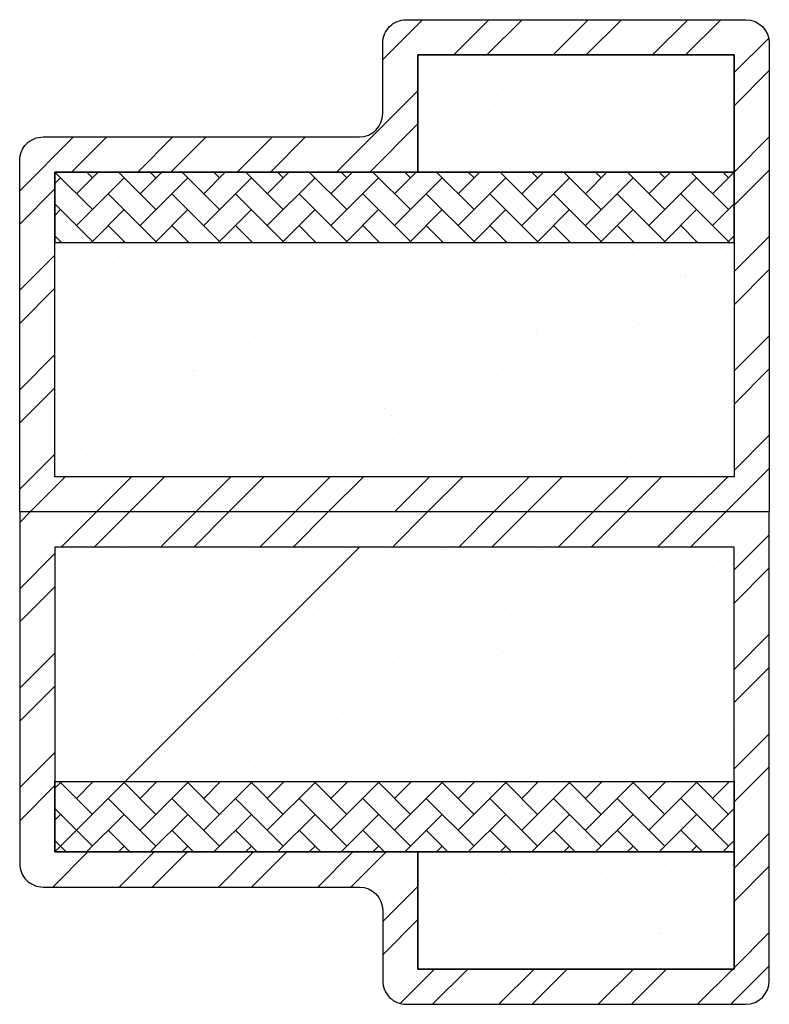
# Model space of a CAD drawing. Units: inches. Extents: x -2 to 2, y -2.63 to 2.63.
import ezdxf

# ---------------------------------------------------------------- set-up
doc = ezdxf.new("R2010")
doc.units = ezdxf.units.IN
doc.header["$MEASUREMENT"] = 0
pattern_1 = [(45, (0, 0), (-0.2651650429449553, 0.2651650429449553), []), (45, (0.176776695, 0), (-0.2651650429449553, 0.2651650429449553), [])]
pattern_2 = [(37.5, (0, 0), (-0.0125986716219216, 0.3853647538026317), [0, -0.304, 0, -0.34, 0, -0.325]), (7.499999999999999, (0, 0), (0.3539553410535454, 0.5644292130459481), [0, -0.164, 0, -0.274, 0, -0.105]), (327.5, (-0.2460000000000004, 0), (0.6228283723502991, 0.0011318107073929), [0, -0.1, 0, -0.36, 0, -0.4700000000000001]), (317.5, (-0.2460000000000004, 0), (0.6012253209144588, 0.1755351129868498), [0, -0.05, 0, -0.236, 0, -0.27])]
pattern_3 = [(45, (0, 0), (0, 0.1697056274847714), [0.36, -0.12]), (135, (0.0848528137500004, 0.08485281375), (0, 0.1697056274847714), [0.36, -0.12])]

# ---------------------------------------------------------------- blocks, each defined once
blk = doc.blocks.new('M4400')
h = blk.add_hatch()
h.set_pattern_fill('ANSI32', color=256, style=0)
h.set_pattern_definition(pattern_1)
edge = h.paths.add_edge_path()
edge.add_line((-2, 0), (-2, 1.874999999999999))
edge.add_arc((-1.875, 1.874999999999999), 0.1249999999999998, 89.99999999999989, 180.0000000000001, ccw=False)
edge.add_line((-1.875, 1.999999999999999), (-0.1875, 1.999999999999999))
edge.add_arc((-0.1875, 2.124999999999999), 0.125, 270, 360)
edge.add_line((-0.0625, 2.124999999999999), (-0.0625, 2.499999999999999))
edge.add_arc((0.0624999999999998, 2.499999999999999), 0.1249999999999998, 89.99999999999989, 180, ccw=False)
edge.add_line((0.0625, 2.624999999999999), (1.875, 2.624999999999999))
edge.add_arc((1.875, 2.499999999999999), 0.125, 0, 90, ccw=False)
edge.add_line((2, 2.499999999999999), (2, 0))
edge.add_line((2, 0), (-2, 0))
h.paths.add_polyline_path([(-1.8125, 0.1875), (-1.8125, 1.812499999999999), (0.125, 1.812499999999999), (0.125, 2.437499999999999), (1.8125, 2.437499999999999), (1.8125, 0.1875)], flags=16)
h = blk.add_hatch()
h.set_pattern_fill('AR-SAND', color=256, scale=0.2, style=0)
h.set_pattern_definition(pattern_2)
h.paths.add_polyline_path([(1.8125, 2.437499999999999), (0.125, 2.437499999999999), (0.125, 1.812499999999999), (1.8125, 1.812499999999999)])
h = blk.add_hatch()
h.set_pattern_fill('AR-HBONE', color=256, scale=0.03, style=0)
h.set_pattern_definition(pattern_3)
h.paths.add_polyline_path([(-1.8125, 1.437499999999999), (1.8125, 1.437499999999999), (1.8125, 1.812499999999999), (-1.8125, 1.812499999999999)])
h = blk.add_hatch()
h.set_pattern_fill('AR-SAND', color=256, scale=0.2, style=0)
h.set_pattern_definition(pattern_2)
h.paths.add_polyline_path([(-1.8125, 1.437499999999999), (1.8125, 1.437499999999999), (1.8125, 0.1875), (-1.8125, 0.1875)])
h = blk.add_hatch()
h.set_pattern_fill('ANSI32', color=256, style=0)
h.set_pattern_definition(pattern_1)
edge = h.paths.add_edge_path()
edge.add_line((-2, 0), (-2, -1.874999999999999))
edge.add_arc((-1.875, -1.874999999999999), 0.1249999999999998, 179.9999999999999, 270.0000000000001)
edge.add_line((-1.875, -1.999999999999999), (-0.1875, -1.999999999999999))
edge.add_arc((-0.1875, -2.124999999999999), 0.125, 0, 90, ccw=False)
edge.add_line((-0.0625, -2.124999999999999), (-0.0625, -2.499999999999999))
edge.add_arc((0.0624999999999998, -2.499999999999999), 0.1249999999999998, 180, 270.0000000000001)
edge.add_line((0.0625, -2.624999999999999), (1.875, -2.624999999999999))
edge.add_arc((1.875, -2.499999999999999), 0.125, 270, 360)
edge.add_line((2, -2.499999999999999), (2, 0))
edge.add_line((2, 0), (-2, 0))
h.paths.add_polyline_path([(-1.8125, -0.1875), (-1.8125, -1.812499999999999), (0.125, -1.812499999999999), (0.125, -2.437499999999999), (1.8125, -2.437499999999999), (1.8125, -0.1875)], flags=16)
h = blk.add_hatch()
h.set_pattern_fill('AR-SAND', color=256, scale=0.2, style=0)
h.set_pattern_definition(pattern_2)
h.paths.add_polyline_path([(-1.8125, -1.437499999999999), (1.8125, -1.437499999999999), (1.8125, -0.1875), (-1.8125, -0.1875)])
h = blk.add_hatch()
h.set_pattern_fill('AR-HBONE', color=256, scale=0.03, style=0)
h.set_pattern_definition(pattern_3)
h.paths.add_polyline_path([(-1.8125, -1.437499999999999), (1.8125, -1.437499999999999), (1.8125, -1.812499999999999), (-1.8125, -1.812499999999999)])
h = blk.add_hatch()
h.set_pattern_fill('AR-SAND', color=256, scale=0.2, style=0)
h.set_pattern_definition(pattern_2)
h.paths.add_polyline_path([(1.8125, -2.437499999999999), (0.125, -2.437499999999999), (0.125, -1.812499999999999), (1.8125, -1.812499999999999)])
at = {"flags": 128}
for points in [[(-2, 0), (-2, 1.874999999999999, -0.4142135623730959), (-1.875, 1.999999999999999), (-0.1875, 1.999999999999999, 0.4142135623730951), (-0.0625, 2.124999999999999), (-0.0625, 2.499999999999999, -0.4142135623730959), (0.0625, 2.624999999999999), (1.875, 2.624999999999999, -0.4142135623730952), (2, 2.499999999999999), (2, 0), (-2, 0)], [(-2, 0), (-2, -1.874999999999999, 0.4142135623730959), (-1.875, -1.999999999999999), (-0.1875, -1.999999999999999, -0.4142135623730951), (-0.0625, -2.124999999999999), (-0.0625, -2.499999999999999, 0.4142135623730959), (0.0625, -2.624999999999999), (1.875, -2.624999999999999, 0.4142135623730952), (2, -2.499999999999999), (2, 0), (-2, 0)]]:
    blk.add_lwpolyline(points, format="xyb", dxfattribs=at)
for points in [[(-1.8125, 0.1875), (-1.8125, 1.812499999999999), (0.125, 1.812499999999999), (0.125, 2.437499999999999), (1.8125, 2.437499999999999), (1.8125, 0.1875)], [(-1.8125, -0.1875), (-1.8125, -1.812499999999999), (0.125, -1.812499999999999), (0.125, -2.437499999999999), (1.8125, -2.437499999999999), (1.8125, -0.1875)]]:
    blk.add_lwpolyline(points, close=True, dxfattribs=at)
for points in [[(1.8125, 2.437499999999999), (0.125, 2.437499999999999), (0.125, 1.812499999999999), (1.8125, 1.812499999999999)], [(-1.8125, 1.437499999999999), (1.8125, 1.437499999999999), (1.8125, 1.812499999999999), (-1.8125, 1.812499999999999)], [(-1.8125, 1.437499999999999), (1.8125, 1.437499999999999), (1.8125, 0.1875), (-1.8125, 0.1875)], [(-1.8125, -1.437499999999999), (1.8125, -1.437499999999999), (1.8125, -0.1875), (-1.8125, -0.1875)], [(-1.8125, -1.437499999999999), (1.8125, -1.437499999999999), (1.8125, -1.812499999999999), (-1.8125, -1.812499999999999)], [(1.8125, -2.437499999999999), (0.125, -2.437499999999999), (0.125, -1.812499999999999), (1.8125, -1.812499999999999)]]:
    blk.add_lwpolyline(points, close=True)

msp = doc.modelspace()

# ---------------------------------------------------------------- block references
msp.add_blockref('M4400', (0, 0))

doc.saveas('drawing.dxf')
